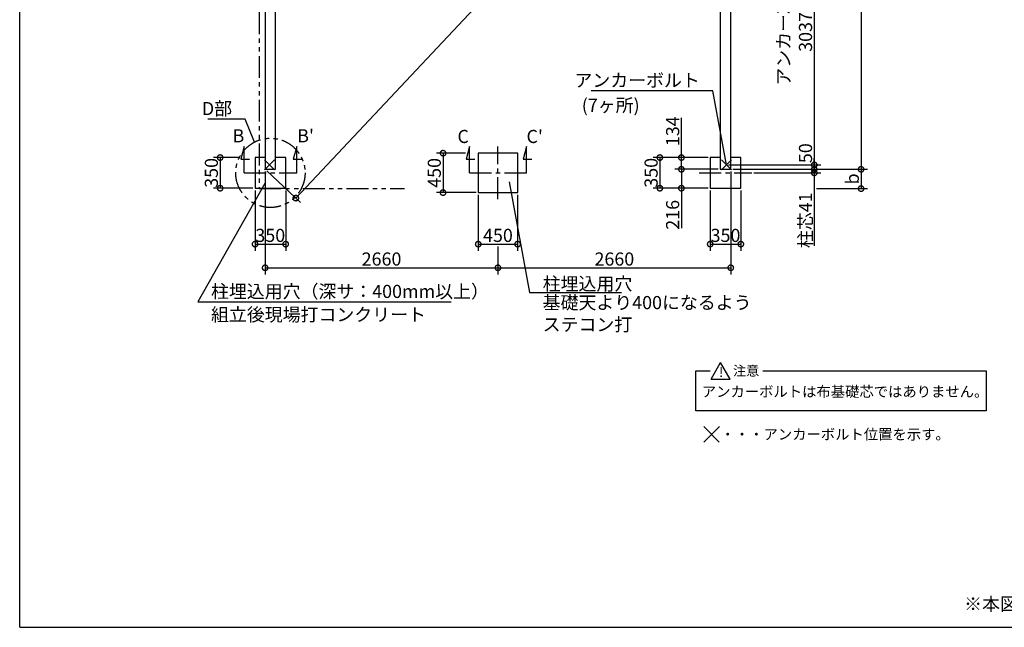
# Model space of a CAD drawing. Extents: x 225 to 20942, y 7 to 14162.
# Drawn here: x 225 to 11474, y 280 to 7221 of the extents above; entities that cross this region are included whole.
import ezdxf

# ---------------------------------------------------------------- set-up
doc = ezdxf.new("R2010")
doc.units = 0
doc.header["$LTSCALE"] = 20
doc.header["$PDMODE"] = 3
doc.header["$PDSIZE"] = 2
doc.linetypes.add('CENTER', pattern=[2, 1.25, -0.25, 0.25, -0.25])
doc.linetypes.add('PHANTOM', pattern=[2.5, 1.25, -0.25, 0.25, -0.25, 0.25, -0.25])
doc.layers.get('0').update_dxf_attribs({"linetype": 'CONTINUOUS'})
doc.layers.get('DEFPOINTS').update_dxf_attribs({"linetype": 'CONTINUOUS'})
for name, color, linetype in [('センター', 3, 'CENTER'), ('仕様書枠', 230, 'CONTINUOUS'), ('寸法', 4, 'CONTINUOUS'), ('想像線', 6, 'PHANTOM'), ('文字', 7, 'CONTINUOUS'), ('部品1', 7, 'CONTINUOUS')]:
    doc.layers.add(name, color=color, linetype=linetype)
doc.styles.add('STYLE1', font='isocp.shx', dxfattribs={"bigfont": 'bigfont.shx'})
doc.styles.add('STYLE2', font='MS PGothic.ttf')
doc.dimstyles.new('INABA_S50G', dxfattribs={"dimtxt": 150, "dimasz": 125, "dimexe": 75, "dimexo": 25, "dimgap": 25, "dimtad": 3, "dimdec": 1, "dimdsep": 46, "dimtxsty": 'STYLE1', "dimblk1": 'DOTSMALL', "dimblk2": 'DOTSMALL', "dimsah": 1, "dimcen": 0, "dimclrt": 7, "dimadec": 0, "dimazin": 0, "dimtfac": 1, "dimtdec": 4, "dimtix": 1, "dimtmove": 0, "dimatfit": 3, "dimldrblk": 'DOTSMALL', "dimfxl": 1, "dimtolj": 1, "dimtzin": 0, "dimarcsym": 0})

# ---------------------------------------------------------------- blocks, each defined once
blk = doc.blocks.new('_DOTSMALL')
at = {"color": 0, "linetype": 'ByBlock', "ltscale": 50, "const_width": 0.5}
blk.add_lwpolyline([(-0.0625, 0, 1), (0.0625, 0, 1)], format="xyb", close=True, dxfattribs=at)
blk = doc.blocks.new('*D2')
at = {"layer": 'DEFPOINTS', "color": 0, "ltscale": 50}
for p in [(8349, 11176), (3029, 5512), (3380, 5183)]:
    blk.add_point(p, dxfattribs=at)
at = {"layer": '寸法', "color": 0, "lineweight": -2, "ltscale": 50}
for p, q in [((8368, 11159), (8755, 10795)), ((8700, 10847), (3380, 5183)), ((3048, 5495), (3435, 5131))]:
    blk.add_line(p, q, dxfattribs=at)
at = {"layer": '寸法', "color": 0, "lineweight": -2, "ltscale": 50, "xscale": 125, "yscale": 125, "zscale": 125}
for p, rotation in [((8700, 10847), 46.7938190040321), ((3380, 5183), 226.7938190040321)]:
    blk.add_blockref('_DOTSMALL', p, dxfattribs=dict(at, rotation=rotation))
at = {"layer": '寸法', "color": 7, "ltscale": 50, "insert": (5967, 8083), "char_height": 150, "attachment_point": 5, "rotation": 46.7938, "style": 'STYLE1'}
blk.add_mtext('\\A1;7770.7', dxfattribs=at)
blk = doc.blocks.new('*D3')
at = {"layer": 'DEFPOINTS', "color": 0, "ltscale": 50}
for p in [(7785, 5512), (8229, 5512), (8114, 5296)]:
    blk.add_point(p, dxfattribs=at)
at = {"layer": '寸法', "color": 0, "lineweight": -2, "ltscale": 50}
for p, q in [((8204, 5512), (7710, 5512)), ((7785, 5512), (7785, 5296)), ((8089, 5296), (7710, 5296)), ((7785, 5296), (7785, 4841))]:
    blk.add_line(p, q, dxfattribs=at)
at = {"layer": '寸法', "color": 0, "lineweight": -2, "ltscale": 50, "xscale": 125, "yscale": 125, "zscale": 125}
for p, rotation in [((7785, 5512), 90), ((7785, 5296), 270)]:
    blk.add_blockref('_DOTSMALL', p, dxfattribs=dict(at, rotation=rotation))
at = {"layer": '寸法', "color": 7, "ltscale": 50, "insert": (7685, 4992), "char_height": 150, "attachment_point": 5, "rotation": 90, "style": 'STYLE1'}
blk.add_mtext('\\A1;216', dxfattribs=at)
blk = doc.blocks.new('*D4')
at = {"layer": 'DEFPOINTS', "color": 0, "ltscale": 50}
for p in [(8114, 5646), (7539, 5296), (8114, 5296)]:
    blk.add_point(p, dxfattribs=at)
at = {"layer": '寸法', "color": 0, "lineweight": -2, "ltscale": 50}
for p, q in [((8089, 5646), (7464, 5646)), ((7539, 5646), (7539, 5296)), ((8089, 5296), (7464, 5296))]:
    blk.add_line(p, q, dxfattribs=at)
at = {"layer": '寸法', "color": 0, "lineweight": -2, "ltscale": 50, "xscale": 125, "yscale": 125, "zscale": 125}
for p, rotation in [((7539, 5646), 90), ((7539, 5296), 270)]:
    blk.add_blockref('_DOTSMALL', p, dxfattribs=dict(at, rotation=rotation))
at = {"layer": '寸法', "color": 7, "ltscale": 50, "insert": (7439, 5472), "char_height": 150, "attachment_point": 5, "rotation": 90, "style": 'STYLE1'}
blk.add_mtext('\\A1;350', dxfattribs=at)
blk = doc.blocks.new('*D5')
at = {"layer": 'DEFPOINTS', "color": 0, "ltscale": 50}
for p in [(7785, 5646), (8114, 5646), (8229, 5512)]:
    blk.add_point(p, dxfattribs=at)
at = {"layer": '寸法', "color": 0, "lineweight": -2, "ltscale": 50}
for p, q in [((7785, 5646), (7785, 6099)), ((8089, 5646), (7710, 5646)), ((7785, 5512), (7785, 5646)), ((8204, 5512), (7710, 5512))]:
    blk.add_line(p, q, dxfattribs=at)
at = {"layer": '寸法', "color": 0, "lineweight": -2, "ltscale": 50, "xscale": 125, "yscale": 125, "zscale": 125}
for p, rotation in [((7785, 5646), 90), ((7785, 5512), 270)]:
    blk.add_blockref('_DOTSMALL', p, dxfattribs=dict(at, rotation=rotation))
at = {"layer": '寸法', "color": 7, "ltscale": 50, "insert": (7685, 5947), "char_height": 150, "attachment_point": 5, "rotation": 90, "style": 'STYLE1'}
blk.add_mtext('\\A1;134', dxfattribs=at)
blk = doc.blocks.new('*D6')
at = {"layer": 'DEFPOINTS', "color": 0, "ltscale": 50}
for p in [(8114, 5296), (8464, 5296), (8464, 4657)]:
    blk.add_point(p, dxfattribs=at)
at = {"layer": '寸法', "color": 0, "lineweight": -2, "ltscale": 50}
for p, q in [((8114, 5271), (8114, 4582)), ((8464, 5271), (8464, 4582)), ((8114, 4657), (8464, 4657))]:
    blk.add_line(p, q, dxfattribs=at)
at = {"layer": '寸法', "color": 0, "lineweight": -2, "ltscale": 50, "xscale": 125, "yscale": 125, "zscale": 125, "rotation": 180}
blk.add_blockref('_DOTSMALL', (8114, 4657), dxfattribs=at)
at = {"layer": '寸法', "color": 0, "lineweight": -2, "ltscale": 50, "xscale": 125, "yscale": 125, "zscale": 125}
blk.add_blockref('_DOTSMALL', (8464, 4657), dxfattribs=at)
at = {"layer": '寸法', "color": 7, "ltscale": 50, "insert": (8289, 4757), "char_height": 150, "attachment_point": 5, "style": 'STYLE1'}
blk.add_mtext('\\A1;350', dxfattribs=at)
blk = doc.blocks.new('*D7')
at = {"layer": 'DEFPOINTS', "color": 0, "ltscale": 50}
for p in [(8599, 8599), (8299, 5562), (9303, 5562)]:
    blk.add_point(p, dxfattribs=at)
at = {"layer": '寸法', "color": 0, "lineweight": -2, "ltscale": 50}
for p, q in [((8624, 8599), (9378, 8599)), ((9303, 8599), (9303, 5562)), ((8324, 5562), (9378, 5562))]:
    blk.add_line(p, q, dxfattribs=at)
at = {"layer": '寸法', "color": 0, "lineweight": -2, "ltscale": 50, "xscale": 125, "yscale": 125, "zscale": 125}
for p, rotation in [((9303, 8599), 90), ((9303, 5562), 270)]:
    blk.add_blockref('_DOTSMALL', p, dxfattribs=dict(at, rotation=rotation))
at = {"layer": '寸法', "color": 7, "ltscale": 50, "insert": (9078, 7081), "char_height": 150, "attachment_point": 5, "rotation": 90, "style": 'STYLE1'}
blk.add_mtext('\\A1;アンカー芯々\\P3037', dxfattribs=at)
blk = doc.blocks.new('*D17')
at = {"layer": 'DEFPOINTS', "color": 0, "ltscale": 50}
for p in [(8299, 5562), (8349, 5512), (9303, 5512)]:
    blk.add_point(p, dxfattribs=at)
at = {"layer": '寸法', "color": 0, "lineweight": -2, "ltscale": 50}
for p, q in [((8324, 5562), (9378, 5562)), ((8374, 5512), (9378, 5512)), ((9303, 5562), (9303, 5512))]:
    blk.add_line(p, q, dxfattribs=at)
at = {"layer": '寸法', "color": 0, "lineweight": -2, "ltscale": 50, "xscale": 125, "yscale": 125, "zscale": 125}
for p, rotation in [((9303, 5562), 90), ((9303, 5512), 270)]:
    blk.add_blockref('_DOTSMALL', p, dxfattribs=dict(at, rotation=rotation))
at = {"layer": '寸法', "color": 7, "ltscale": 50, "insert": (9203, 5696), "char_height": 150, "attachment_point": 5, "rotation": 90, "style": 'STYLE1'}
blk.add_mtext('\\A1;50', dxfattribs=at)
blk = doc.blocks.new('*D18')
at = {"layer": 'DEFPOINTS', "color": 0, "ltscale": 50}
for p in [(2756, 5646), (2515, 5296), (2914, 5296)]:
    blk.add_point(p, dxfattribs=at)
at = {"layer": '寸法', "color": 0, "lineweight": -2, "ltscale": 50}
for p, q in [((2731, 5646), (2440, 5646)), ((2515, 5646), (2515, 5296)), ((2889, 5296), (2440, 5296))]:
    blk.add_line(p, q, dxfattribs=at)
at = {"layer": '寸法', "color": 0, "lineweight": -2, "ltscale": 50, "xscale": 125, "yscale": 125, "zscale": 125}
for p, rotation in [((2515, 5646), 90), ((2515, 5296), 270)]:
    blk.add_blockref('_DOTSMALL', p, dxfattribs=dict(at, rotation=rotation))
at = {"layer": '寸法', "color": 7, "ltscale": 50, "insert": (2415, 5471), "char_height": 150, "attachment_point": 5, "rotation": 90, "style": 'STYLE1'}
blk.add_mtext('\\A1;350', dxfattribs=at)
blk = doc.blocks.new('*D19')
at = {"layer": 'DEFPOINTS', "color": 0, "ltscale": 50}
for p in [(2914, 5296), (3264, 5296), (3264, 4657)]:
    blk.add_point(p, dxfattribs=at)
at = {"layer": '寸法', "color": 0, "lineweight": -2, "ltscale": 50}
for p, q in [((2914, 5271), (2914, 4582)), ((3264, 5271), (3264, 4582)), ((2914, 4657), (3264, 4657))]:
    blk.add_line(p, q, dxfattribs=at)
at = {"layer": '寸法', "color": 0, "lineweight": -2, "ltscale": 50, "xscale": 125, "yscale": 125, "zscale": 125, "rotation": 180}
blk.add_blockref('_DOTSMALL', (2914, 4657), dxfattribs=at)
at = {"layer": '寸法', "color": 0, "lineweight": -2, "ltscale": 50, "xscale": 125, "yscale": 125, "zscale": 125}
blk.add_blockref('_DOTSMALL', (3264, 4657), dxfattribs=at)
at = {"layer": '寸法', "color": 7, "ltscale": 50, "insert": (3088, 4757), "char_height": 150, "attachment_point": 5, "style": 'STYLE1'}
blk.add_mtext('\\A1;350', dxfattribs=at)
blk = doc.blocks.new('*D26')
at = {"layer": 'DEFPOINTS', "color": 0, "ltscale": 50}
for p in [(3029, 5512), (5689, 4657), (5689, 4387)]:
    blk.add_point(p, dxfattribs=at)
at = {"layer": '寸法', "color": 0, "lineweight": -2, "ltscale": 50}
for p, q in [((3029, 5487), (3029, 4312)), ((5689, 4632), (5689, 4312)), ((3029, 4387), (5689, 4387))]:
    blk.add_line(p, q, dxfattribs=at)
at = {"layer": '寸法', "color": 0, "lineweight": -2, "ltscale": 50, "xscale": 125, "yscale": 125, "zscale": 125, "rotation": 180}
blk.add_blockref('_DOTSMALL', (3029, 4387), dxfattribs=at)
at = {"layer": '寸法', "color": 0, "lineweight": -2, "ltscale": 50, "xscale": 125, "yscale": 125, "zscale": 125}
blk.add_blockref('_DOTSMALL', (5689, 4387), dxfattribs=at)
at = {"layer": '寸法', "color": 7, "ltscale": 50, "insert": (4359, 4487), "char_height": 150, "attachment_point": 5, "style": 'STYLE1'}
blk.add_mtext('\\A1;2660', dxfattribs=at)
blk = doc.blocks.new('*D27')
at = {"layer": 'DEFPOINTS', "color": 0, "ltscale": 50}
for p in [(8349, 11176), (8349, 5512), (9838, 5512)]:
    blk.add_point(p, dxfattribs=at)
at = {"layer": '寸法', "color": 0, "lineweight": -2, "ltscale": 50}
for p, q in [((8374, 11176), (9913, 11176)), ((9838, 11176), (9838, 5512)), ((8374, 5512), (9913, 5512))]:
    blk.add_line(p, q, dxfattribs=at)
at = {"layer": '寸法', "color": 0, "lineweight": -2, "ltscale": 50, "xscale": 125, "yscale": 125, "zscale": 125}
for p, rotation in [((9838, 11176), 90), ((9838, 5512), 270)]:
    blk.add_blockref('_DOTSMALL', p, dxfattribs=dict(at, rotation=rotation))
at = {"layer": '寸法', "color": 7, "ltscale": 50, "insert": (9738, 8344), "char_height": 150, "attachment_point": 5, "rotation": 90, "style": 'STYLE1'}
blk.add_mtext('\\A1;5664', dxfattribs=at)
blk = doc.blocks.new('*D29')
at = {"layer": 'DEFPOINTS', "color": 0, "ltscale": 50}
for p in [(8349, 5512), (5689, 4657), (8349, 4387)]:
    blk.add_point(p, dxfattribs=at)
at = {"layer": '寸法', "color": 0, "lineweight": -2, "ltscale": 50}
for p, q in [((8349, 5487), (8349, 4312)), ((5689, 4632), (5689, 4312)), ((5689, 4387), (8349, 4387))]:
    blk.add_line(p, q, dxfattribs=at)
at = {"layer": '寸法', "color": 0, "lineweight": -2, "ltscale": 50, "xscale": 125, "yscale": 125, "zscale": 125, "rotation": 180}
blk.add_blockref('_DOTSMALL', (5689, 4387), dxfattribs=at)
at = {"layer": '寸法', "color": 0, "lineweight": -2, "ltscale": 50, "xscale": 125, "yscale": 125, "zscale": 125}
blk.add_blockref('_DOTSMALL', (8349, 4387), dxfattribs=at)
at = {"layer": '寸法', "color": 7, "ltscale": 50, "insert": (7019, 4487), "char_height": 150, "attachment_point": 5, "style": 'STYLE1'}
blk.add_mtext('\\A1;2660', dxfattribs=at)
blk = doc.blocks.new('*D30')
at = {"layer": 'DEFPOINTS', "color": 0, "ltscale": 50}
for p in [(8349, 5512), (8589, 5471), (9303, 5471)]:
    blk.add_point(p, dxfattribs=at)
at = {"layer": '寸法', "color": 0, "lineweight": -2, "ltscale": 50}
for p, q in [((9303, 5512), (9303, 5637)), ((8374, 5512), (9378, 5512)), ((9303, 5512), (9303, 5471)), ((8614, 5471), (9378, 5471)), ((9303, 5471), (9303, 4639))]:
    blk.add_line(p, q, dxfattribs=at)
at = {"layer": '寸法', "color": 0, "lineweight": -2, "ltscale": 50, "xscale": 125, "yscale": 125, "zscale": 125}
for p, rotation in [((9303, 5512), 270), ((9303, 5471), 90)]:
    blk.add_blockref('_DOTSMALL', p, dxfattribs=dict(at, rotation=rotation))
at = {"layer": '寸法', "color": 7, "ltscale": 50, "insert": (9203, 4930), "char_height": 150, "attachment_point": 5, "rotation": 90, "style": 'STYLE1'}
blk.add_mtext('\\A1;柱芯41', dxfattribs=at)
blk = doc.blocks.new('*D32')
at = {"layer": 'DEFPOINTS', "color": 0, "ltscale": 50}
for p in [(8349, 5512), (9303, 5291), (9838, 5291)]:
    blk.add_point(p, dxfattribs=at)
at = {"layer": '寸法', "color": 0, "lineweight": -2, "ltscale": 50}
for p, q in [((8374, 5512), (9913, 5512)), ((9838, 5512), (9838, 5291)), ((9328, 5291), (9913, 5291))]:
    blk.add_line(p, q, dxfattribs=at)
at = {"layer": '寸法', "color": 0, "lineweight": -2, "ltscale": 50, "xscale": 125, "yscale": 125, "zscale": 125}
for p, rotation in [((9838, 5512), 90), ((9838, 5291), 270)]:
    blk.add_blockref('_DOTSMALL', p, dxfattribs=dict(at, rotation=rotation))
at = {"layer": '寸法', "color": 7, "ltscale": 50, "insert": (9738, 5402), "char_height": 150, "attachment_point": 5, "rotation": 90, "style": 'STYLE1'}
blk.add_mtext('\\A1;b', dxfattribs=at)
blk = doc.blocks.new('*D35')
at = {"layer": 'DEFPOINTS', "color": 0, "ltscale": 50}
for p in [(5344, 5696), (5062, 5246), (5464, 5246)]:
    blk.add_point(p, dxfattribs=at)
at = {"layer": '寸法', "color": 0, "lineweight": -2, "ltscale": 50}
for p, q in [((5319, 5696), (4987, 5696)), ((5062, 5696), (5062, 5246)), ((5439, 5246), (4987, 5246))]:
    blk.add_line(p, q, dxfattribs=at)
at = {"layer": '寸法', "color": 0, "lineweight": -2, "ltscale": 50, "xscale": 125, "yscale": 125, "zscale": 125}
for p, rotation in [((5062, 5696), 90), ((5062, 5246), 270)]:
    blk.add_blockref('_DOTSMALL', p, dxfattribs=dict(at, rotation=rotation))
at = {"layer": '寸法', "color": 7, "ltscale": 50, "insert": (4962, 5471), "char_height": 150, "attachment_point": 5, "rotation": 90, "style": 'STYLE1'}
blk.add_mtext('\\A1;450', dxfattribs=at)
blk = doc.blocks.new('*D36')
at = {"layer": 'DEFPOINTS', "color": 0, "ltscale": 50}
for p in [(5464, 5246), (5914, 5246), (5914, 4657)]:
    blk.add_point(p, dxfattribs=at)
at = {"layer": '寸法', "color": 0, "lineweight": -2, "ltscale": 50}
for p, q in [((5464, 5221), (5464, 4582)), ((5914, 5221), (5914, 4582)), ((5464, 4657), (5914, 4657))]:
    blk.add_line(p, q, dxfattribs=at)
at = {"layer": '寸法', "color": 0, "lineweight": -2, "ltscale": 50, "xscale": 125, "yscale": 125, "zscale": 125, "rotation": 180}
blk.add_blockref('_DOTSMALL', (5464, 4657), dxfattribs=at)
at = {"layer": '寸法', "color": 0, "lineweight": -2, "ltscale": 50, "xscale": 125, "yscale": 125, "zscale": 125}
blk.add_blockref('_DOTSMALL', (5914, 4657), dxfattribs=at)
at = {"layer": '寸法', "color": 7, "ltscale": 50, "insert": (5689, 4757), "char_height": 150, "attachment_point": 5, "style": 'STYLE1'}
blk.add_mtext('\\A1;450', dxfattribs=at)

msp = doc.modelspace()

# ---------------------------------------------------------------- linework, layer by layer
at = {"layer": 'センター', "ltscale": 10}
for p, q in [((5689.46, 5171.19), (5689.46, 5771.19)), ((2789.46, 5471.19), (3389.46, 5471.19)), ((5364.46, 5471.19), (6014.46, 5471.19)), ((7989.46, 5471.19), (8589.46, 5471.19))]:
    msp.add_line(p, q, dxfattribs=at)
at = {"layer": '仕様書枠', "ltscale": 50}
for p, q in [((225, 280), (225, 14162)), ((3136.64, 5505.01), (3022.28, 5619.36)), ((3136.64, 5619.36), (3022.28, 5505.01)), ((8242.28, 5505.01), (8356.64, 5619.36)), ((8242.28, 5619.36), (8356.64, 5505.01)), ((8039.51, 2573.39), (8218.19, 2394.71)), ((8039.51, 2393.39), (8219.51, 2573.39)), ((225, 280), (20334, 280))]:
    msp.add_line(p, q, dxfattribs=at)
at = {"layer": '寸法', "ltscale": 50}
for p, q in [((2789.46, 5771.19), (2750.64, 5626.3)), ((2789.46, 5471.19), (2789.46, 5771.19)), ((3389.46, 5771.19), (3350.64, 5626.3)), ((3389.46, 5471.19), (3389.46, 5771.19)), ((5364.46, 5771.19), (5325.64, 5626.3)), ((5364.46, 5471.19), (5364.46, 5771.19)), ((6014.46, 5771.19), (5975.64, 5626.3)), ((6014.46, 5471.19), (6014.46, 5771.19)), ((2750.64, 5626.3), (2850.64, 5626.3)), ((3350.64, 5626.3), (3450.64, 5626.3)), ((5325.64, 5626.3), (5425.64, 5626.3)), ((5975.64, 5626.3), (6075.64, 5626.3))]:
    msp.add_line(p, q, dxfattribs=at)
at = {"layer": '想像線', "ltscale": 10}
for p, q in [((2959.46, 11306.19), (2959.46, 5291.19)), ((2959.46, 5291.19), (4620.97, 5291.19))]:
    msp.add_line(p, q, dxfattribs=at)
msp.add_circle((3089.46, 5471.19), 395.79, dxfattribs=at)
at = {"layer": '部品1', "ltscale": 50}
for p, q in [((3029.46, 11176.19), (3029.46, 5512.19)), ((8349.46, 5512.19), (8349.46, 11176.19)), ((3149.46, 5512.19), (3149.46, 11056.19)), ((8229.46, 11056.19), (8229.46, 5512.19)), ((2914.46, 5646.19), (2914.46, 5296.19)), ((3029.46, 5646.19), (2914.46, 5646.19)), ((3029.46, 5646.19), (2914.46, 5646.19)), ((3264.46, 5646.19), (3149.46, 5646.19)), ((3264.46, 5296.19), (3264.46, 5646.19)), ((5914.46, 5696.19), (5464.46, 5696.19)), ((5464.46, 5696.19), (5464.46, 5246.19)), ((5914.46, 5246.19), (5914.46, 5696.19)), ((8114.46, 5646.19), (8114.46, 5296.19)), ((8229.46, 5646.19), (8114.46, 5646.19)), ((8464.46, 5646.19), (8349.46, 5646.19)), ((8464.46, 5296.19), (8464.46, 5646.19)), ((3029.46, 5512.19), (3149.46, 5512.19)), ((3029.46, 5512.19), (3149.46, 5512.19)), ((8229.46, 5512.19), (8349.46, 5512.19)), ((2914.46, 5296.19), (3264.46, 5296.19)), ((8114.46, 5296.19), (8464.46, 5296.19)), ((5464.46, 5246.19), (5914.46, 5246.19)), ((8124.52, 3116.47), (8232.55, 3303.57)), ((8340.57, 3116.47), (8232.55, 3303.57)), ((7950.58, 2752.4), (7950.58, 3210.02)), ((7950.58, 3210.02), (8114.82, 3210.02)), ((8716.43, 3210.02), (11267.16, 3210.02)), ((11267.16, 3210.02), (11267.16, 2752.4)), ((8124.52, 3116.47), (8340.57, 3116.47)), ((11267.16, 2752.4), (7950.58, 2752.4))]:
    msp.add_line(p, q, dxfattribs=at)

# ---------------------------------------------------------------- texts
at = {"layer": '寸法', "color": 7, "ltscale": 50, "char_height": 150, "style": 'STYLE1'}
for s, insert, attachment_point in [('アンカーボルト', (7995.4, 6509.03), 6), ('D部', (2652.04, 6186.47), 6), ('(7ヶ所)', (7307.86, 6223.43), 6), ('\\A1;柱埋込用穴', (6200.7, 4204.27), 4), ('柱埋込用穴（深サ：400mm以上）', (2410.6, 4097.52), 4), ('基礎天より400になるよう\\Pステコン打', (6199.76, 3844.95), 4), ('\\A1;組立後現場打コンクリート', (2410.6, 3852.06), 4)]:
    msp.add_mtext(s, dxfattribs=dict(at, insert=insert, attachment_point=attachment_point))
at = {"layer": '文字', "ltscale": 50, "style": 'STYLE1'}
for s, p in [('B', (2656.67, 5820.08)), ("B'", (3395.39, 5820.08)), ('C', (5226.67, 5812.08)), ("C'", (6015.39, 5812.08))]:
    msp.add_text(s, height=150, dxfattribs=at).set_placement(p)
at = {"layer": '部品1', "ltscale": 50, "style": 'STYLE2'}
for s, height, p in [('注意', 110, (8374.72, 3155.58)), ('!', 110, (8214.55, 3139.51)), ('アンカーボルトは布基礎芯ではありません。', 120, (8018.21, 2912.37)), ('・・・アンカーボルト位置を示す。', 120, (8232.17, 2424.22))]:
    msp.add_text(s, height=height, dxfattribs=at).set_placement(p)
at = {"layer": '部品1', "ltscale": 50, "insert": (11015.04, 621.5), "char_height": 150, "width": 7624.0246, "attachment_point": 1, "style": 'STYLE2'}
msp.add_mtext('※本図は間仕切壁なし仕様の図面です。', dxfattribs=at)

# ---------------------------------------------------------------- dimensions: what is measured, and where the dimension line sits
at = {"layer": '寸法', "ltscale": 50}
for base, p1, p2, angle, picture, middle, dimtype in [((3380.24, 5182.71), (8349.46, 11176.19), (3029.46, 5512.19), 226.793819, '*D2', (6040.24, 8014.71), 161), ((7784.94, 5646.19), (8229.46, 5512.19), (8114.46, 5646.19), 90, '*D5', (7784.94, 5946.56), 160), ((7538.77, 5296.19), (8114.46, 5646.19), (8114.46, 5296.19), 90, '*D4', (7538.77, 5471.75), 160), ((7784.94, 5512.19), (8114.46, 5296.19), (8229.46, 5512.19), 90, '*D3', (7784.94, 4991.78), 160)]:
    dim = msp.add_linear_dim(base=base, p1=p1, p2=p2, angle=angle, dimstyle='INABA_S50G', dxfattribs=at)
    dim.commit()
    dim.dimension.update_dxf_attribs({"geometry": picture, "text_midpoint": middle, "dimtype": dimtype})
for base, p1, p2, picture, middle in [((9838.34, 5512.19), (8349.46, 11176.19), (8349.46, 5512.19), '*D27', (9738.34, 8344.19)), ((2514.75, 5296.19), (2755.96, 5646.19), (2914.46, 5296.19), '*D18', (2414.75, 5471.19)), ((5062.42, 5246.19), (5344.36, 5696.19), (5464.46, 5246.19), '*D35', (4962.42, 5471.19))]:
    dim = msp.add_linear_dim(base=base, p1=p1, p2=p2, angle=90, dimstyle='INABA_S50G', dxfattribs=at)
    dim.commit()
    dim.dimension.update_dxf_attribs({"geometry": picture, "text_midpoint": middle})
dim = msp.add_linear_dim(base=(9303.02, 5562.19), p1=(8599.46, 8599.19), p2=(8299.46, 5562.19), angle=90, text='アンカー芯々\\P<>', dimstyle='INABA_S50G', dxfattribs=at)
dim.commit()
dim.dimension.update_dxf_attribs({"geometry": '*D7', "text_midpoint": (9078.02, 7080.69)})
dim = msp.add_linear_dim(base=(9303.02, 5512.19), p1=(8299.46, 5562.19), p2=(8349.46, 5512.19), angle=90, dimstyle='INABA_S50G', override={"dimtmove": 1}, dxfattribs=at)
dim.commit()
dim.dimension.update_dxf_attribs({"geometry": '*D17', "text_midpoint": (9303.02, 5695.77), "dimtype": 160})
for base, p2, text, picture, middle in [((9303.02, 5471.19), (8589.46, 5471.19), '柱芯<>', '*D30', (9303.02, 4929.94)), ((9838.34, 5291.19), (9303.02, 5291.19), 'b', '*D32', (9838.34, 5401.69))]:
    dim = msp.add_linear_dim(base=base, p1=(8349.46, 5512.19), p2=p2, angle=90, text=text, dimstyle='INABA_S50G', dxfattribs=at)
    dim.commit()
    dim.dimension.update_dxf_attribs({"geometry": picture, "text_midpoint": middle, "dimtype": 160})
dim = msp.add_linear_dim(base=(5689.46, 4386.54), p1=(3029.46, 5512.19), p2=(5689.46, 4657.36), dimstyle='INABA_S50G', override={"dimtad": 1, "dimzin": 9, "dimtdec": 1, "dimtix": 0, "dimtmove": 2}, dxfattribs=at)
dim.commit()
dim.dimension.update_dxf_attribs({"geometry": '*D26', "text_midpoint": (4359.46, 4486.55)})
for base, p1, p2, picture, middle in [((8349.46, 4386.54), (5689.46, 4657.36), (8349.46, 5512.19), '*D29', (7019.46, 4486.55)), ((8464.46, 4657.36), (8114.46, 5296.19), (8464.46, 5296.19), '*D6', (8289.46, 4757.36)), ((5914.46, 4657.36), (5464.46, 5246.19), (5914.46, 5246.19), '*D36', (5689.46, 4757.36))]:
    dim = msp.add_linear_dim(base=base, p1=p1, p2=p2, dimstyle='INABA_S50G', dxfattribs=at)
    dim.commit()
    dim.dimension.update_dxf_attribs({"geometry": picture, "text_midpoint": middle})
dim = msp.add_linear_dim(base=(3264.46, 4657.36), p1=(2914.46, 5296.19), p2=(3264.46, 5296.19), dimstyle='INABA_S50G', dxfattribs=at)
dim.commit()
dim.dimension.update_dxf_attribs({"geometry": '*D19', "text_midpoint": (3088.21, 4657.36), "dimtype": 160})

# ---------------------------------------------------------------- leaders
at = {"layer": '寸法', "ltscale": 50, "has_arrowhead": 0, "annotation_type": 0, "has_hookline": 1}
for points, hookline_direction, text_width in [([(8299.46, 5562.19), (8145.4, 6409.03), (8020.4, 6409.03)], 1, 1242.94), ([(2906.33, 5822.07), (2802.04, 6085.43), (2677.04, 6085.43)], 1, 277.5), ([(3026.48, 5349.33), (2260.6, 3997.52), (2385.6, 3997.52)], 0, 2743.71), ([(5817.45, 5370.65), (6050.7, 4104.27), (6175.7, 4104.27)], 0, 900)]:
    msp.add_leader(points, dimstyle='INABA_S50G', dxfattribs=dict(at, hookline_direction=hookline_direction, text_width=text_width))

doc.saveas('drawing.dxf')
